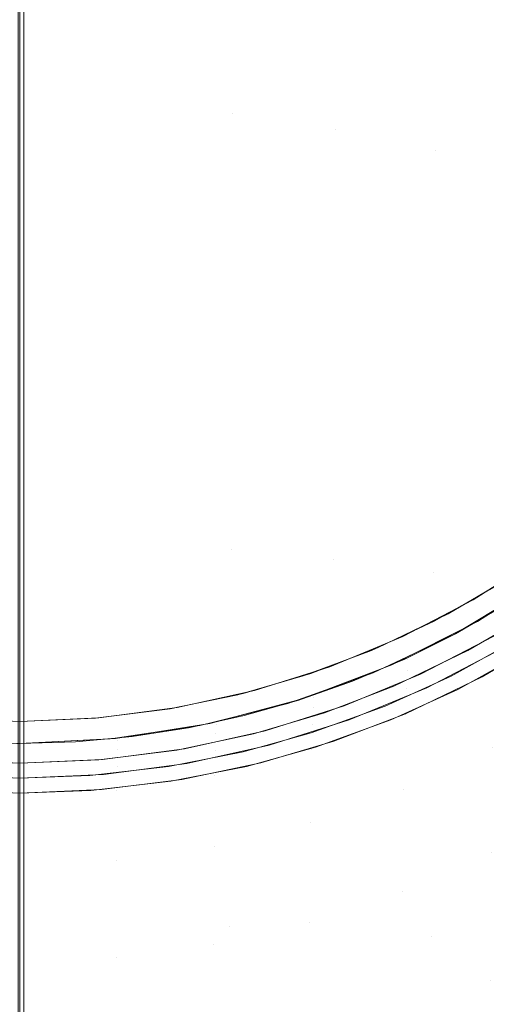
# Model space of a CAD drawing. Units: metres. Extents: x 0.1 to 0.354, y 0.104 to 0.4.
# Drawn here: x 0.227 to 0.266, y 0.218 to 0.301 of the extents above; entities that cross this region are included whole.
import ezdxf

# ---------------------------------------------------------------- set-up
doc = ezdxf.new("R2010")
doc.units = ezdxf.units.M
doc.header["$LTSCALE"] = 2.54
doc.layers.add('Keine', color=7, linetype='Continuous', lineweight=9)

msp = doc.modelspace()

# ---------------------------------------------------------------- linework, layer by layer
at = {"layer": 'Keine', "color": 7, "linetype": 'Continuous', "lineweight": 9, "transparency": 33554687}
for points, invisible_edges in [([(0.227347, 0.303571, -0.056905), (0.244897, 0.311537, -0.060177), (0.244837, 0.292921, -0.055433)], 11), ([(0.244837, 0.292921, -0.055433), (0.244897, 0.311537, -0.060177), (0.25353, 0.309995, -0.061155)], 11), ([(0.25353, 0.309995, -0.061155), (0.253436, 0.291628, -0.056375), (0.244837, 0.292921, -0.055433)], 11), ([(0.253436, 0.291628, -0.056375), (0.25353, 0.309995, -0.061155), (0.261934, 0.30786, -0.062477)], 11), ([(0.261934, 0.30786, -0.062477), (0.261842, 0.289838, -0.057647), (0.253436, 0.291628, -0.056375)], 11), ([(0.261842, 0.289838, -0.057647), (0.261934, 0.30786, -0.062477), (0.27002, 0.3052, -0.064116)], 11), ([(0.227, 0.294152, -0.054718), (0.227, 0.306754, -0.057721), (0.226884, 0.304186, -0.05706)], 10), ([(0.27002, 0.3052, -0.064116), (0.26999, 0.287608, -0.059222), (0.261842, 0.289838, -0.057647)], 11), ([(0.226884, 0.304186, -0.05706), (0.226884, 0.294112, -0.054908), (0.227, 0.294152, -0.054718)], 10), ([(0.244837, 0.292921, -0.055433), (0.227347, 0.293895, -0.05487), (0.227347, 0.303571, -0.056905)], 9), ([(0.227, 0.292914, -0.054423), (0.227, 0.294152, -0.054718), (0.226884, 0.294112, -0.054908)], 10), ([(0.227, 0.292914, -0.054423), (0.226884, 0.294112, -0.054908), (0.226884, 0.277297, -0.051316)], 9), ([(0.227347, 0.275142, -0.050925), (0.227347, 0.293895, -0.05487), (0.244837, 0.292921, -0.055433)], 10), ([(0.226884, 0.277297, -0.051316), (0.227, 0.275621, -0.05105), (0.227, 0.292914, -0.054423)], 9), ([(0.227347, 0.275142, -0.050925), (0.244837, 0.292921, -0.055433), (0.244724, 0.256405, -0.048506)], 11), ([(0.244724, 0.256405, -0.048506), (0.244837, 0.292921, -0.055433), (0.253436, 0.291628, -0.056375)], 11), ([(0.253436, 0.291628, -0.056375), (0.253262, 0.255601, -0.049294), (0.244724, 0.256405, -0.048506)], 11), ([(0.253262, 0.255601, -0.049294), (0.253436, 0.291628, -0.056375), (0.261842, 0.289838, -0.057647)], 11), ([(0.261842, 0.289838, -0.057647), (0.261674, 0.254488, -0.050355), (0.253262, 0.255601, -0.049294)], 11), ([(0.261674, 0.254488, -0.050355), (0.261842, 0.289838, -0.057647), (0.26999, 0.287608, -0.059222)], 11), ([(0.26999, 0.287608, -0.059222), (0.269947, 0.253103, -0.051668), (0.261674, 0.254488, -0.050355)], 11), ([(0.226884, 0.277297, -0.051316), (0.226884, 0.275625, -0.051033), (0.227, 0.275621, -0.05105)], 10), ([(0.227, 0.27319, -0.050576), (0.226884, 0.275625, -0.051033), (0.226884, 0.257702, -0.047994)], 9), ([(0.227, 0.27319, -0.050576), (0.227, 0.275621, -0.05105), (0.226884, 0.275625, -0.051033)], 10), ([(0.244724, 0.256405, -0.048506), (0.227347, 0.257035, -0.047869), (0.227347, 0.275142, -0.050925)], 9), ([(0.226884, 0.257702, -0.047994), (0.227, 0.257704, -0.04798), (0.227, 0.27319, -0.050576)], 9), ([(0.227, 0.245502, -0.045935), (0.227, 0.257704, -0.04798), (0.226884, 0.257702, -0.047994)], 10), ([(0.226884, 0.257702, -0.047994), (0.226884, 0.240337, -0.04505), (0.227, 0.245502, -0.045935)], 10), ([(0.227347, 0.240457, -0.045071), (0.227347, 0.257035, -0.047869), (0.244724, 0.256405, -0.048506)], 10), ([(0.244724, 0.256405, -0.048506), (0.244618, 0.224846, -0.042576), (0.227347, 0.240457, -0.045071)], 11), ([(0.244618, 0.224846, -0.042576), (0.244724, 0.256405, -0.048506), (0.253262, 0.255601, -0.049294)], 11), ([(0.270592, 0.255744, -0.15405), (0.265, 0.252182, -0.15405), (0.265, 0.252182, -0.15555)], 10), ([(0.270592, 0.255744, -0.15405), (0.265, 0.252182, -0.15555), (0.270592, 0.255744, -0.15555)], 9), ([(0.261514, 0.223951, -0.043881), (0.244618, 0.224846, -0.042576), (0.253262, 0.255601, -0.049294)], 11), ([(0.253262, 0.255601, -0.049294), (0.261674, 0.254488, -0.050355), (0.261514, 0.223951, -0.043881)], 11), ([(0.261514, 0.223951, -0.043881), (0.261674, 0.254488, -0.050355), (0.269947, 0.253103, -0.051668)], 11), ([(0.272104, 0.254704, -0.149995), (0.265356, 0.250359, -0.150033), (0.267622, 0.251709, -0.154064)], 10), ([(0.26721, 0.253507, -0.15555), (0.26174, 0.250403, -0.15555), (0.264571, 0.247936, -0.15555), (0.269927, 0.251084, -0.15555)], 10), ([(0.269646, 0.24796, -0.15405), (0.263712, 0.244675, -0.15405), (0.262916, 0.25102, -0.15405), (0.268036, 0.254029, -0.15405)], 10), ([(0.278193, 0.236169, -0.049655), (0.261514, 0.223951, -0.043881), (0.269947, 0.253103, -0.051668)], 11), ([(0.265, 0.252182, -0.15405), (0.259119, 0.249121, -0.15405), (0.259119, 0.249121, -0.15555)], 10), ([(0.265, 0.252182, -0.15405), (0.259119, 0.249121, -0.15555), (0.265, 0.252182, -0.15555)], 9), ([(0.265356, 0.250359, -0.150033), (0.265337, 0.250391, -0.154063), (0.267622, 0.251709, -0.154064)], 9), ([(0.256975, 0.248159, -0.15405), (0.262916, 0.25102, -0.15405), (0.263712, 0.244675, -0.15405), (0.258099, 0.242125, -0.15405)], 10), ([(0.263491, 0.249326, -0.150042), (0.266926, 0.25109, -0.147034), (0.259502, 0.247147, -0.147213)], 11), ([(0.259502, 0.247147, -0.147213), (0.266926, 0.25109, -0.147034), (0.266897, 0.250181, -0.14363)], 11), ([(0.263491, 0.249326, -0.150042), (0.266883, 0.251367, -0.150024), (0.266926, 0.25109, -0.147034)], 10), ([(0.258356, 0.244944, -0.15555), (0.264571, 0.247936, -0.15555), (0.26174, 0.250403, -0.15555), (0.256487, 0.247952, -0.15555)], 10), ([(0.263512, 0.249337, -0.154063), (0.265356, 0.250359, -0.150033), (0.258193, 0.246739, -0.150064)], 9), ([(0.266897, 0.250181, -0.14363), (0.25947, 0.246281, -0.144042), (0.259502, 0.247147, -0.147213)], 11), ([(0.25947, 0.246281, -0.144042), (0.266897, 0.250181, -0.14363), (0.266839, 0.248578, -0.140626)], 11), ([(0.263512, 0.249337, -0.154063), (0.265337, 0.250391, -0.154063), (0.265356, 0.250359, -0.150033)], 10), ([(0.258193, 0.246739, -0.150064), (0.259268, 0.247224, -0.154061), (0.263512, 0.249337, -0.154063)], 9), ([(0.259502, 0.247147, -0.147213), (0.259468, 0.247417, -0.150058), (0.263491, 0.249326, -0.150042)], 9), ([(0.26675, 0.249151, -0.17055), (0.260598, 0.245949, -0.17055), (0.261126, 0.244816, -0.19005)], 10), ([(0.26675, 0.249151, -0.15555), (0.260598, 0.245949, -0.15555), (0.260598, 0.245949, -0.17055)], 10), ([(0.26675, 0.249151, -0.15555), (0.260598, 0.245949, -0.17055), (0.26675, 0.249151, -0.17055)], 9), ([(0.26675, 0.249151, -0.17055), (0.261126, 0.244816, -0.19005), (0.267375, 0.248068, -0.19005)], 9), ([(0.259119, 0.249121, -0.15405), (0.252994, 0.246583, -0.15405), (0.252994, 0.246583, -0.15555)], 10), ([(0.259119, 0.249121, -0.15405), (0.252994, 0.246583, -0.15555), (0.259119, 0.249121, -0.15555)], 9), ([(0.266839, 0.248578, -0.140626), (0.25941, 0.244751, -0.141238), (0.25947, 0.246281, -0.144042)], 11), ([(0.25941, 0.244751, -0.141238), (0.266839, 0.248578, -0.140626), (0.266763, 0.246305, -0.137928)], 11), ([(0.265753, 0.245733, -0.19005), (0.271277, 0.24898, -0.19005), (0.268996, 0.249028, -0.19005), (0.263153, 0.245794, -0.19005)], 10), ([(0.252539, 0.242713, -0.15555), (0.258356, 0.244944, -0.15555), (0.256487, 0.247952, -0.15555), (0.250758, 0.245809, -0.15555)], 10), ([(0.251413, 0.246027, -0.15405), (0.256975, 0.248159, -0.15405), (0.258099, 0.242125, -0.15405), (0.251805, 0.239841, -0.15405)], 10), ([(0.254891, 0.245371, -0.154059), (0.258193, 0.246739, -0.150064), (0.250694, 0.243883, -0.150089)], 9), ([(0.256626, 0.246068, -0.15007), (0.259502, 0.247147, -0.147213), (0.251625, 0.244012, -0.147358)], 11), ([(0.251625, 0.244012, -0.147358), (0.259502, 0.247147, -0.147213), (0.25947, 0.246281, -0.144042)], 11), ([(0.254891, 0.245371, -0.154059), (0.258182, 0.246765, -0.154061), (0.258193, 0.246739, -0.150064)], 10), ([(0.256626, 0.246068, -0.15007), (0.259468, 0.247417, -0.150058), (0.259502, 0.247147, -0.147213)], 10), ([(0.258193, 0.246739, -0.150064), (0.258182, 0.246765, -0.154061), (0.259268, 0.247224, -0.154061)], 9), ([(0.251805, 0.239841, -0.15405), (0.246015, 0.238234, -0.15405), (0.245723, 0.244342, -0.15405), (0.251413, 0.246027, -0.15405)], 10), ([(0.252994, 0.246583, -0.15405), (0.24667, 0.24459, -0.15405), (0.24667, 0.24459, -0.15555)], 10), ([(0.252994, 0.246583, -0.15405), (0.24667, 0.24459, -0.15555), (0.252994, 0.246583, -0.15555)], 9), ([(0.25947, 0.246281, -0.144042), (0.251597, 0.243182, -0.144374), (0.251625, 0.244012, -0.147358)], 11), ([(0.251597, 0.243182, -0.144374), (0.25947, 0.246281, -0.144042), (0.25941, 0.244751, -0.141238)], 11), ([(0.251625, 0.244012, -0.147358), (0.251604, 0.244265, -0.150086), (0.256626, 0.246068, -0.15007)], 9), ([(0.260598, 0.245949, -0.17055), (0.254191, 0.243294, -0.17055), (0.254618, 0.24212, -0.19005)], 10), ([(0.260598, 0.245949, -0.15555), (0.254191, 0.243294, -0.15555), (0.254191, 0.243294, -0.17055)], 10), ([(0.260598, 0.245949, -0.15555), (0.254191, 0.243294, -0.17055), (0.260598, 0.245949, -0.17055)], 9), ([(0.260598, 0.245949, -0.17055), (0.254618, 0.24212, -0.19005), (0.261126, 0.244816, -0.19005)], 9), ([(0.266763, 0.246305, -0.137928), (0.259334, 0.242571, -0.138704), (0.25941, 0.244751, -0.141238)], 11), ([(0.259334, 0.242571, -0.138704), (0.266763, 0.246305, -0.137928), (0.26662, 0.239824, -0.13324)], 11), ([(0.227, 0.228548, -0.04283), (0.227, 0.245502, -0.045935), (0.226884, 0.240337, -0.04505)], 10), ([(0.246587, 0.24095, -0.15555), (0.252539, 0.242713, -0.15555), (0.250758, 0.245809, -0.15555), (0.245282, 0.244231, -0.15555)], 10), ([(0.250694, 0.243883, -0.150089), (0.250691, 0.243892, -0.154057), (0.254891, 0.245371, -0.154059)], 9), ([(0.259342, 0.242646, -0.19005), (0.265753, 0.245733, -0.19005), (0.263153, 0.245794, -0.19005), (0.257625, 0.243282, -0.19005)], 10), ([(0.245282, 0.244231, -0.15555), (0.239552, 0.24304, -0.15555), (0.240182, 0.239597, -0.15555), (0.246587, 0.24095, -0.15555)], 10), ([(0.246015, 0.238234, -0.15405), (0.239675, 0.236981, -0.15405), (0.239601, 0.243048, -0.15405), (0.245723, 0.244342, -0.15405)], 10), ([(0.24667, 0.24459, -0.15405), (0.240197, 0.243155, -0.15405), (0.240197, 0.243155, -0.15555)], 10), ([(0.24667, 0.24459, -0.15405), (0.240197, 0.243155, -0.15555), (0.24667, 0.24459, -0.15555)], 9), ([(0.249474, 0.243501, -0.150092), (0.251604, 0.244265, -0.150086), (0.251625, 0.244012, -0.147358)], 10), ([(0.25941, 0.244751, -0.141238), (0.251546, 0.241714, -0.141729), (0.251597, 0.243182, -0.144374)], 11), ([(0.251546, 0.241714, -0.141729), (0.25941, 0.244751, -0.141238), (0.259334, 0.242571, -0.138704)], 11), ([(0.250694, 0.243883, -0.150089), (0.242945, 0.241822, -0.150107), (0.245821, 0.242487, -0.154055)], 10), ([(0.243465, 0.24176, -0.147464), (0.243455, 0.241988, -0.150105), (0.249474, 0.243501, -0.150092)], 9), ([(0.249474, 0.243501, -0.150092), (0.251625, 0.244012, -0.147358), (0.243465, 0.24176, -0.147464)], 11), ([(0.243465, 0.24176, -0.147464), (0.251625, 0.244012, -0.147358), (0.251597, 0.243182, -0.144374)], 11), ([(0.245821, 0.242487, -0.154055), (0.250404, 0.24379, -0.154057), (0.250694, 0.243883, -0.150089)], 10), ([(0.250404, 0.24379, -0.154057), (0.250691, 0.243892, -0.154057), (0.250694, 0.243883, -0.150089)], 10), ([(0.239675, 0.236981, -0.15405), (0.232967, 0.236215, -0.15405), (0.233346, 0.242263, -0.15405), (0.239601, 0.243048, -0.15405)], 10), ([(0.239552, 0.24304, -0.15555), (0.233338, 0.242262, -0.15555), (0.23364, 0.238775, -0.15555), (0.240182, 0.239597, -0.15555)], 10), ([(0.240197, 0.243155, -0.15405), (0.233624, 0.242289, -0.15405), (0.233624, 0.242289, -0.15555)], 10), ([(0.240197, 0.243155, -0.15405), (0.233624, 0.242289, -0.15555), (0.240197, 0.243155, -0.15555)], 9), ([(0.251597, 0.243182, -0.144374), (0.243445, 0.240958, -0.144618), (0.243465, 0.24176, -0.147464)], 11), ([(0.243445, 0.240958, -0.144618), (0.251597, 0.243182, -0.144374), (0.251546, 0.241714, -0.141729)], 11), ([(0.254191, 0.243294, -0.17055), (0.247576, 0.241209, -0.17055), (0.2479, 0.240001, -0.19005)], 10), ([(0.254191, 0.243294, -0.15555), (0.247576, 0.241209, -0.15555), (0.247576, 0.241209, -0.17055)], 10), ([(0.254191, 0.243294, -0.15555), (0.247576, 0.241209, -0.17055), (0.254191, 0.243294, -0.17055)], 9), ([(0.254191, 0.243294, -0.17055), (0.2479, 0.240001, -0.19005), (0.254618, 0.24212, -0.19005)], 9), ([(0.253342, 0.240346, -0.19005), (0.259342, 0.242646, -0.19005), (0.257625, 0.243282, -0.19005), (0.251427, 0.241033, -0.19005)], 10), ([(0.259334, 0.242571, -0.138704), (0.251482, 0.239609, -0.139325), (0.251546, 0.241714, -0.141729)], 11), ([(0.251482, 0.239609, -0.139325), (0.259334, 0.242571, -0.138704), (0.259189, 0.236304, -0.134265)], 11), ([(0.26662, 0.239824, -0.13324), (0.259189, 0.236304, -0.134265), (0.259334, 0.242571, -0.138704)], 11), ([(0.227, 0.236, -0.15405), (0.220152, 0.236284, -0.15405), (0.220661, 0.242262, -0.15405), (0.227, 0.242, -0.15405)], 10), ([(0.227, 0.242, -0.15405), (0.220376, 0.242289, -0.15405), (0.220376, 0.242289, -0.15555)], 10), ([(0.227, 0.242, -0.15405), (0.220376, 0.242289, -0.15555), (0.227, 0.242, -0.15555)], 9), ([(0.227, 0.242, -0.15555), (0.220653, 0.242263, -0.15555), (0.221213, 0.238708, -0.15555), (0.227, 0.2385, -0.15555)], 10), ([(0.233624, 0.242289, -0.15405), (0.227, 0.242, -0.15405), (0.227, 0.242, -0.15555)], 10), ([(0.233624, 0.242289, -0.15405), (0.227, 0.242, -0.15555), (0.233624, 0.242289, -0.15555)], 9), ([(0.227, 0.242, -0.15405), (0.233346, 0.242263, -0.15405), (0.232967, 0.236215, -0.15405), (0.227, 0.236, -0.15405)], 10), ([(0.227, 0.2385, -0.15555), (0.23364, 0.238775, -0.15555), (0.233338, 0.242262, -0.15555), (0.227, 0.242, -0.15555)], 10), ([(0.241161, 0.241467, -0.154053), (0.242945, 0.241822, -0.150107), (0.235016, 0.240574, -0.150118)], 9), ([(0.242107, 0.24165, -0.150108), (0.243465, 0.24176, -0.147464), (0.235198, 0.240423, -0.147529)], 11), ([(0.235198, 0.240423, -0.147529), (0.243465, 0.24176, -0.147464), (0.243445, 0.240958, -0.144618)], 11), ([(0.241161, 0.241467, -0.154053), (0.242938, 0.241856, -0.154054), (0.242945, 0.241822, -0.150107)], 10), ([(0.242107, 0.24165, -0.150108), (0.243455, 0.241988, -0.150105), (0.243465, 0.24176, -0.147464)], 10), ([(0.242945, 0.241822, -0.150107), (0.242938, 0.241856, -0.154054), (0.245821, 0.242487, -0.154055)], 9), ([(0.235016, 0.240574, -0.150118), (0.236438, 0.240736, -0.154051), (0.241161, 0.241467, -0.154053)], 9), ([(0.243445, 0.240958, -0.144618), (0.235189, 0.239639, -0.144767), (0.235198, 0.240423, -0.147529)], 11), ([(0.235189, 0.239639, -0.144767), (0.243445, 0.240958, -0.144618), (0.24341, 0.239536, -0.142088)], 11), ([(0.235198, 0.240423, -0.147529), (0.235196, 0.240621, -0.150118), (0.242107, 0.24165, -0.150108)], 9), ([(0.247576, 0.241209, -0.17055), (0.240805, 0.239708, -0.17055), (0.241022, 0.238477, -0.19005)], 10), ([(0.247576, 0.241209, -0.15555), (0.240805, 0.239708, -0.15555), (0.240805, 0.239708, -0.17055)], 10), ([(0.247576, 0.241209, -0.15555), (0.240805, 0.239708, -0.17055), (0.247576, 0.241209, -0.17055)], 9), ([(0.247576, 0.241209, -0.17055), (0.241022, 0.238477, -0.19005), (0.2479, 0.240001, -0.19005)], 9), ([(0.251546, 0.241714, -0.141729), (0.24341, 0.239536, -0.142088), (0.243445, 0.240958, -0.144618)], 11), ([(0.24341, 0.239536, -0.142088), (0.251546, 0.241714, -0.141729), (0.251482, 0.239609, -0.139325)], 11), ([(0.247202, 0.238527, -0.19005), (0.253342, 0.240346, -0.19005), (0.251427, 0.241033, -0.19005), (0.245727, 0.23945, -0.19005)], 10), ([(0.226769, 0.240157, -0.150122), (0.227, 0.240157, -0.15405), (0.22233, 0.240298, -0.15405)], 9), ([(0.226769, 0.240157, -0.150122), (0.227, 0.240157, -0.150122), (0.227, 0.240157, -0.15405)], 8), ([(0.227, 0.240105, -0.148507), (0.227, 0.240157, -0.150122), (0.226769, 0.240157, -0.150122)], 8), ([(0.226884, 0.240337, -0.04505), (0.226884, 0.226077, -0.04213), (0.227, 0.228548, -0.04283)], 10), ([(0.227, 0.240132, -0.148884), (0.235196, 0.240621, -0.150118), (0.235198, 0.240423, -0.147529)], 11), ([(0.234589, 0.240531, -0.150119), (0.235196, 0.240621, -0.150118), (0.227, 0.240132, -0.148884)], 10), ([(0.23167, 0.240298, -0.15405), (0.235016, 0.240574, -0.150118), (0.227, 0.240157, -0.150122)], 9), ([(0.227, 0.240132, -0.148884), (0.227, 0.240157, -0.150122), (0.234589, 0.240531, -0.150119)], 8), ([(0.227, 0.239838, -0.147585), (0.235198, 0.240423, -0.147529), (0.235189, 0.239639, -0.144767)], 11), ([(0.235198, 0.240423, -0.147529), (0.227, 0.239838, -0.147585), (0.227, 0.240132, -0.148884)], 9), ([(0.227, 0.240157, -0.150122), (0.227, 0.240157, -0.15405), (0.23167, 0.240298, -0.15405)], 8), ([(0.244618, 0.224846, -0.042576), (0.227347, 0.225195, -0.041845), (0.227347, 0.240457, -0.045071)], 9), ([(0.23167, 0.240298, -0.15405), (0.235013, 0.240605, -0.154051), (0.235016, 0.240574, -0.150118)], 10), ([(0.235016, 0.240574, -0.150118), (0.235013, 0.240605, -0.154051), (0.236438, 0.240736, -0.154051)], 9), ([(0.235189, 0.239639, -0.144767), (0.227, 0.239216, -0.144834), (0.227, 0.239838, -0.147585)], 9), ([(0.227, 0.239216, -0.144834), (0.235189, 0.239639, -0.144767), (0.235172, 0.238244, -0.142308)], 11), ([(0.240805, 0.239708, -0.17055), (0.233929, 0.238803, -0.17055), (0.234038, 0.237557, -0.19005)], 10), ([(0.240805, 0.239708, -0.15555), (0.233929, 0.238803, -0.15555), (0.233929, 0.238803, -0.17055)], 10), ([(0.240805, 0.239708, -0.15555), (0.233929, 0.238803, -0.17055), (0.240805, 0.239708, -0.17055)], 9), ([(0.240805, 0.239708, -0.17055), (0.234038, 0.237557, -0.19005), (0.241022, 0.238477, -0.19005)], 9), ([(0.24341, 0.239536, -0.142088), (0.235172, 0.238244, -0.142308), (0.235189, 0.239639, -0.144767)], 11), ([(0.235172, 0.238244, -0.142308), (0.24341, 0.239536, -0.142088), (0.243367, 0.237485, -0.139778)], 11), ([(0.245727, 0.23945, -0.19005), (0.239483, 0.238216, -0.19005), (0.240597, 0.237131, -0.19005), (0.247202, 0.238527, -0.19005)], 10), ([(0.251482, 0.239609, -0.139325), (0.243367, 0.237485, -0.139778), (0.24341, 0.239536, -0.142088)], 11), ([(0.243367, 0.237485, -0.139778), (0.251482, 0.239609, -0.139325), (0.251364, 0.23351, -0.135082)], 11), ([(0.259189, 0.236304, -0.134265), (0.251364, 0.23351, -0.135082), (0.251482, 0.239609, -0.139325)], 11), ([(0.259189, 0.236304, -0.134265), (0.26662, 0.239824, -0.13324), (0.266528, 0.231018, -0.129304)], 11), ([(0.227, 0.2385, -0.17055), (0.220071, 0.238803, -0.17055), (0.219962, 0.237557, -0.19005)], 10), ([(0.227, 0.2385, -0.17055), (0.219962, 0.237557, -0.19005), (0.227, 0.23725, -0.19005)], 9), ([(0.227, 0.2385, -0.15555), (0.220071, 0.238803, -0.15555), (0.220071, 0.238803, -0.17055)], 10), ([(0.227, 0.2385, -0.15555), (0.220071, 0.238803, -0.17055), (0.227, 0.2385, -0.17055)], 9), ([(0.235172, 0.238244, -0.142308), (0.227, 0.237719, -0.142447), (0.227, 0.239216, -0.144834)], 9), ([(0.233929, 0.238803, -0.17055), (0.227, 0.2385, -0.17055), (0.227, 0.23725, -0.19005)], 10), ([(0.233929, 0.238803, -0.17055), (0.227, 0.23725, -0.19005), (0.234038, 0.237557, -0.19005)], 9), ([(0.233929, 0.238803, -0.15555), (0.227, 0.2385, -0.15555), (0.227, 0.2385, -0.17055)], 10), ([(0.233929, 0.238803, -0.15555), (0.227, 0.2385, -0.17055), (0.233929, 0.238803, -0.17055)], 9), ([(0.227, 0.237125, -0.1415), (0.235172, 0.238244, -0.142308), (0.235152, 0.236226, -0.140054)], 11), ([(0.227, 0.237125, -0.1415), (0.227, 0.237719, -0.142447), (0.235172, 0.238244, -0.142308)], 10), ([(0.233848, 0.236284, -0.19005), (0.240597, 0.237131, -0.19005), (0.239483, 0.238216, -0.19005), (0.232878, 0.237462, -0.19005)], 10), ([(0.243367, 0.237485, -0.139778), (0.235152, 0.236226, -0.140054), (0.235172, 0.238244, -0.142308)], 11), ([(0.227, 0.23725, -0.19005), (0.220256, 0.237529, -0.19005), (0.221033, 0.236215, -0.19005), (0.227, 0.236, -0.19005)], 10), ([(0.227, 0.236, -0.19005), (0.233848, 0.236284, -0.19005), (0.232878, 0.237462, -0.19005), (0.227, 0.23725, -0.19005)], 10), ([(0.235152, 0.236226, -0.140054), (0.227, 0.235666, -0.140336), (0.227, 0.237125, -0.1415)], 9), ([(0.235152, 0.236226, -0.140054), (0.243367, 0.237485, -0.139778), (0.24329, 0.231507, -0.135679)], 11), ([(0.251364, 0.23351, -0.135082), (0.24329, 0.231507, -0.135679), (0.243367, 0.237485, -0.139778)], 11), ([(0.235152, 0.236226, -0.140054), (0.23512, 0.230318, -0.136043), (0.227, 0.231578, -0.137075)], 11), ([(0.227, 0.231578, -0.137075), (0.227, 0.235666, -0.140336), (0.235152, 0.236226, -0.140054)], 10), ([(0.24329, 0.231507, -0.135679), (0.23512, 0.230318, -0.136043), (0.235152, 0.236226, -0.140054)], 11), ([(0.251364, 0.23351, -0.135082), (0.259189, 0.236304, -0.134265), (0.259086, 0.227748, -0.130504)], 11), ([(0.266528, 0.231018, -0.129304), (0.259086, 0.227748, -0.130504), (0.259189, 0.236304, -0.134265)], 11), ([(0.278193, 0.236169, -0.049655), (0.278279, 0.222557, -0.045905), (0.261514, 0.223951, -0.043881)], 11), ([(0.24329, 0.231507, -0.135679), (0.251364, 0.23351, -0.135082), (0.25128, 0.22515, -0.131463)], 11), ([(0.259086, 0.227748, -0.130504), (0.25128, 0.22515, -0.131463), (0.251364, 0.23351, -0.135082)], 11), ([(0.23512, 0.230318, -0.136043), (0.227, 0.229872, -0.136297), (0.227, 0.231578, -0.137075)], 9), ([(0.23512, 0.230318, -0.136043), (0.24329, 0.231507, -0.135679), (0.243239, 0.223287, -0.132165)], 11), ([(0.25128, 0.22515, -0.131463), (0.243239, 0.223287, -0.132165), (0.24329, 0.231507, -0.135679)], 11), ([(0.259086, 0.227748, -0.130504), (0.266528, 0.231018, -0.129304), (0.266482, 0.220327, -0.125879)], 11), ([(0.23512, 0.230318, -0.136043), (0.235101, 0.222181, -0.132595), (0.227, 0.223022, -0.133174)], 11), ([(0.227, 0.223022, -0.133174), (0.227, 0.229872, -0.136297), (0.23512, 0.230318, -0.136043)], 10), ([(0.243239, 0.223287, -0.132165), (0.235101, 0.222181, -0.132595), (0.23512, 0.230318, -0.136043)], 11), ([(0.226884, 0.226077, -0.04213), (0.227, 0.226055, -0.042244), (0.227, 0.228548, -0.04283)], 9), ([(0.25128, 0.22515, -0.131463), (0.259086, 0.227748, -0.130504), (0.259015, 0.217344, -0.127195)], 11), ([(0.266482, 0.220327, -0.125879), (0.259015, 0.217344, -0.127195), (0.259086, 0.227748, -0.130504)], 11), ([(0.227, 0.226055, -0.042244), (0.226884, 0.226077, -0.04213), (0.226884, 0.220089, -0.040904)], 9), ([(0.227, 0.217816, -0.040306), (0.227, 0.226055, -0.042244), (0.226884, 0.220089, -0.040904)], 10), ([(0.227347, 0.217492, -0.040217), (0.227347, 0.225195, -0.041845), (0.244618, 0.224846, -0.042576)], 10), ([(0.244618, 0.224846, -0.042576), (0.244566, 0.212482, -0.039117), (0.227347, 0.217492, -0.040217)], 11), ([(0.243239, 0.223287, -0.132165), (0.25128, 0.22515, -0.131463), (0.251218, 0.214974, -0.12825)], 11), ([(0.244566, 0.212482, -0.039117), (0.244618, 0.224846, -0.042576), (0.261514, 0.223951, -0.043881)], 11), ([(0.259015, 0.217344, -0.127195), (0.251218, 0.214974, -0.12825), (0.25128, 0.22515, -0.131463)], 11), ([(0.261514, 0.223951, -0.043881), (0.261432, 0.212, -0.040116), (0.244566, 0.212482, -0.039117)], 11), ([(0.261432, 0.212, -0.040116), (0.261514, 0.223951, -0.043881), (0.278279, 0.222557, -0.045905)], 11), ([(0.235101, 0.222181, -0.132595), (0.227, 0.221802, -0.132804), (0.227, 0.223022, -0.133174)], 9), ([(0.235101, 0.222181, -0.132595), (0.243239, 0.223287, -0.132165), (0.243204, 0.213273, -0.129023)], 11), ([(0.251218, 0.214974, -0.12825), (0.243204, 0.213273, -0.129023), (0.243239, 0.223287, -0.132165)], 11), ([(0.235101, 0.222181, -0.132595), (0.235088, 0.201017, -0.126455), (0.227, 0.206568, -0.128184)], 11), ([(0.227, 0.206568, -0.128184), (0.227, 0.221802, -0.132804), (0.235101, 0.222181, -0.132595)], 10), ([(0.235088, 0.201017, -0.126455), (0.235101, 0.222181, -0.132595), (0.243204, 0.213273, -0.129023)], 11), ([(0.278279, 0.222557, -0.045905), (0.278331, 0.211248, -0.041669), (0.261432, 0.212, -0.040116)], 11), ([(0.259015, 0.217344, -0.127195), (0.266482, 0.220327, -0.125879), (0.266462, 0.208216, -0.122662)], 11), ([(0.226884, 0.220089, -0.040904), (0.226884, 0.213569, -0.038844), (0.227, 0.217816, -0.040306)], 10)]:
    msp.add_3dface(points, dxfattribs=dict(at, invisible_edges=invisible_edges))

doc.saveas('drawing.dxf')
